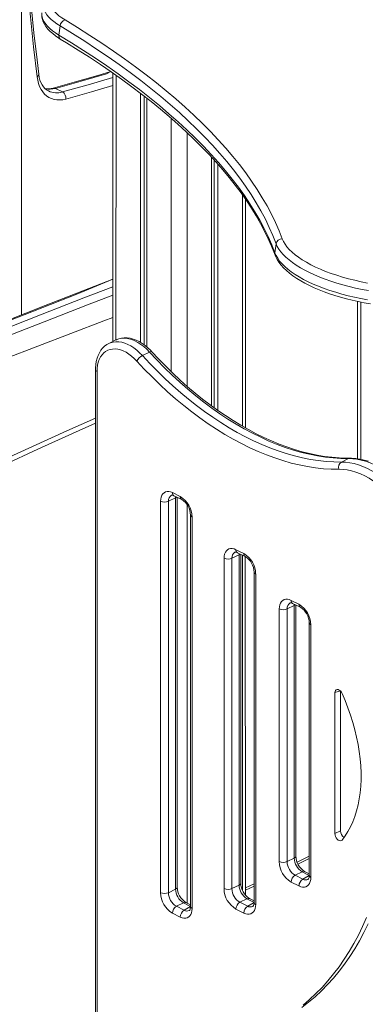
# Model space of a CAD drawing. Units: millimetres. Extents: x -2764 to 26359, y -10900 to 1482.
# Drawn here: x 22126 to 22436, y -6961 to -6079 of the extents above; entities that cross this region are included whole.
import ezdxf

# ---------------------------------------------------------------- set-up
doc = ezdxf.new("R2010")
doc.units = ezdxf.units.MM

msp = doc.modelspace()

# ---------------------------------------------------------------- linework, layer by layer
at = {"color": 7, "linetype": 'Continuous', "lineweight": 15}
for p, q in [((22127.8, -6343.47), (22127.8, -5777.59)), ((22162.48, -6084.57), (22161.38, -6092.79)), ((22209.62, -6126.75), (22209.62, -6367.36)), ((22158.31, -6140.53), (22164.67, -6143.72)), ((22234.47, -6144.93), (22234.47, -6368.12)), ((22237.75, -6147.48), (22237.75, -6370.27)), ((22240.13, -6149.35), (22240.13, -6372.14)), ((22298.11, -6202.2), (22298.11, -6425.06)), ((22300.49, -6204.79), (22300.49, -6426.79)), ((22303.77, -6208.43), (22303.77, -6429.16)), ((22328.62, -6444.88), (22328.62, -6240.01)), ((22355.95, -6279.71), (22354.85, -6287.94)), ((22428.83, -6331.39), (22428.83, -6472.38)), ((22212.34, -6366), (22206.02, -6369.19)), ((22242.58, -6376.79), (22236.22, -6379.97)), ((22194.12, -6392.59), (22194.12, -7172.14)), ((22195.58, -6394.35), (22195.58, -7173.91)), ((22420.78, -6472.22), (22414.42, -6475.41)), ((22252.45, -6861.29), (22252.45, -6510.48)), ((22265.88, -6507.3), (22259.52, -6510.48)), ((22259.52, -6510.48), (22259.52, -6861.29)), ((22263.05, -6502.8), (22270.13, -6506.33)), ((22264.35, -6505.5), (22271.43, -6509.04)), ((22265.88, -6858.1), (22265.88, -6507.3)), ((22267.35, -6856.34), (22267.35, -6507)), ((22279.27, -6522.86), (22279.27, -6873.66)), ((22280.73, -6524.62), (22280.73, -6875.43)), ((22319.95, -6553.89), (22327.02, -6557.42)), ((22309.34, -6857.66), (22309.34, -6561.57)), ((22322.78, -6558.39), (22316.41, -6561.57)), ((22316.41, -6561.57), (22316.41, -6857.66)), ((22321.25, -6556.59), (22328.32, -6560.13)), ((22322.78, -6854.48), (22322.78, -6558.39)), ((22324.24, -6852.71), (22324.24, -6558.09)), ((22328.62, -6863.67), (22328.32, -6560.13)), ((22336.16, -6573.95), (22336.16, -6870.04)), ((22337.63, -6575.72), (22337.63, -6871.81)), ((22369.37, -6599.32), (22376.44, -6602.86)), ((22358.76, -6833.45), (22358.76, -6607.01)), ((22372.2, -6603.83), (22365.83, -6607.01)), ((22365.83, -6607.01), (22365.83, -6833.45)), ((22370.67, -6602.03), (22377.74, -6605.56)), ((22372.2, -6830.27), (22372.2, -6603.83)), ((22373.66, -6828.5), (22373.66, -6603.53)), ((22385.58, -6619.39), (22385.58, -6845.83)), ((22387.04, -6621.15), (22387.04, -6847.6)), ((22408.61, -6681.99), (22408.61, -6808.36)), ((22413.56, -6680.49), (22413.56, -6805.88)), ((22413.56, -6805.88), (22408.61, -6808.36)), ((22372.2, -6830.27), (22365.83, -6833.45)), ((22375.54, -6835.67), (22385.58, -6830.64)), ((22379.27, -6842.47), (22372.9, -6845.65)), ((22372.9, -6845.65), (22379.97, -6849.19)), ((22385.58, -6844.36), (22381.5, -6842.33)), ((22322.78, -6854.48), (22316.41, -6857.66)), ((22328.62, -6859.13), (22336.16, -6855.35)), ((22376.44, -6855.28), (22369.37, -6851.75)), ((22265.88, -6858.1), (22259.52, -6861.29)), ((22272.95, -6870.3), (22266.59, -6873.48)), ((22279.27, -6872.2), (22275.19, -6870.16)), ((22329.85, -6866.68), (22323.48, -6869.86)), ((22323.48, -6869.86), (22330.55, -6873.39)), ((22336.16, -6868.57), (22332.08, -6866.53)), ((22270.13, -6883.12), (22263.05, -6879.58)), ((22266.59, -6873.48), (22273.66, -6877.02)), ((22327.02, -6879.49), (22319.95, -6875.96))]:
    msp.add_line(p, q, dxfattribs=at)
at = {"color": 8, "linetype": 'Continuous', "lineweight": 15}
for p, q in [((22212.55, -6128.82), (22212.38, -6366.01)), ((22262.05, -6167.44), (22262.05, -6394.36)), ((22276.19, -6180.18), (22276.19, -6407.4)), ((22325.69, -6235.84), (22325.69, -6443.22)), ((22431.75, -6331.98), (22431.75, -6472.85)), ((22265.88, -6507.3), (22265.93, -6506.29)), ((22276.19, -6513.61), (22276.19, -6870.66)), ((22322.78, -6558.39), (22322.83, -6557.38)), ((22325.69, -6558.81), (22325.69, -6859)), ((22372.2, -6603.83), (22372.25, -6602.82)), ((22413.56, -6680.49), (22408.61, -6681.99)), ((22374.8, -6833.98), (22385.58, -6828.59)), ((22385.58, -6845.83), (22379.27, -6842.47)), ((22385.58, -6845.83), (22379.97, -6849.19)), ((22328.62, -6857.07), (22336.16, -6853.3)), ((22279.27, -6873.66), (22272.95, -6870.3)), ((22336.16, -6870.04), (22329.85, -6866.68)), ((22336.16, -6870.04), (22330.55, -6873.39)), ((22279.27, -6873.66), (22273.66, -6877.02))]:
    msp.add_line(p, q, dxfattribs=at)
at = {"color": 7, "linetype": 'Continuous', "lineweight": 15, "flags": 128}
for points in [[(22143.3, -6127.65), (22141.78, -6114.92), (22139.06, -6090.6), (22136.56, -6066.14), (22134.28, -6041.54), (22132.23, -6016.8), (22130.39, -5991.92), (22128.78, -5966.91), (22127.8, -5949.11)], [(22167.64, -6047.33), (22164.66, -6048.52), (22161.98, -6049.82), (22159.62, -6051.24), (22157.59, -6052.75), (22155.91, -6054.37), (22154.58, -6056.07), (22153.61, -6057.84), (22153.01, -6059.68), (22152.78, -6061.57), (22152.93, -6063.51), (22153.45, -6065.48), (22154.33, -6067.47), (22155.58, -6069.47), (22157.19, -6071.47), (22159.14, -6073.46), (22161.43, -6075.42), (22164.05, -6077.34), (22166.97, -6079.22)], [(22146.19, -6072.68), (22146.06, -6074.47), (22146.2, -6076.62), (22146.64, -6078.77), (22147.38, -6080.9), (22148.43, -6083.04), (22149.8, -6085.18), (22151.49, -6087.31), (22153.5, -6089.42), (22155.81, -6091.49), (22158.41, -6093.5), (22161.26, -6095.43), (22162.67, -6096.3)], [(22166.97, -6079.22), (22178.19, -6086.09), (22189.13, -6093.02), (22199.79, -6100), (22210.16, -6107.03), (22220.24, -6114.1), (22230.02, -6121.21), (22239.5, -6128.36), (22248.68, -6135.55), (22257.55, -6142.77), (22266.11, -6150.02), (22274.35, -6157.31), (22282.28, -6164.61), (22289.89, -6171.94), (22297.18, -6179.29), (22304.14, -6186.66), (22310.78, -6194.04), (22317.08, -6201.44), (22323.05, -6208.84), (22328.69, -6216.25), (22333.99, -6223.66), (22338.94, -6231.08), (22343.56, -6238.49), (22347.84, -6245.89), (22351.77, -6253.29), (22355.35, -6260.68), (22358.59, -6268.05), (22361.47, -6275.41)], [(22355.95, -6279.71), (22353.08, -6272.39), (22349.86, -6265.06), (22346.3, -6257.71), (22342.39, -6250.35), (22338.14, -6242.99), (22333.54, -6235.61), (22328.61, -6228.24), (22323.34, -6220.87), (22317.74, -6213.5), (22311.8, -6206.14), (22305.53, -6198.78), (22298.93, -6191.44), (22292, -6184.11), (22284.76, -6176.8), (22277.19, -6169.51), (22269.3, -6162.24), (22261.1, -6154.99), (22252.58, -6147.78), (22243.76, -6140.6), (22234.63, -6133.45), (22225.2, -6126.33), (22215.47, -6119.26), (22205.44, -6112.23), (22195.13, -6105.24), (22184.53, -6098.3), (22173.64, -6091.4), (22162.48, -6084.57)], [(22161.38, -6092.79), (22172.54, -6099.63), (22183.42, -6106.52), (22194.03, -6113.47), (22204.34, -6120.45), (22214.36, -6127.49), (22224.09, -6134.56), (22233.52, -6141.67), (22242.65, -6148.82), (22251.48, -6156.01), (22259.99, -6163.22), (22268.19, -6170.47), (22276.08, -6177.73), (22283.65, -6185.03), (22290.9, -6192.34), (22297.82, -6199.67), (22304.42, -6207.01), (22310.69, -6214.36), (22316.63, -6221.73), (22322.24, -6229.1), (22327.51, -6236.47), (22332.44, -6243.84), (22337.03, -6251.21), (22341.28, -6258.58), (22345.19, -6265.94), (22348.76, -6273.29), (22351.98, -6280.62), (22354.85, -6287.94)], [(22162.67, -6096.3), (22168.23, -6099.68), (22178.6, -6106.13), (22188.72, -6112.63), (22198.59, -6119.16), (22208.2, -6125.74), (22217.54, -6132.35), (22226.62, -6138.99), (22235.44, -6145.67), (22243.98, -6152.37), (22252.25, -6159.1), (22260.25, -6165.86), (22267.97, -6172.63), (22275.4, -6179.43), (22282.56, -6186.24), (22289.42, -6193.06), (22296, -6199.9), (22302.29, -6206.75), (22308.29, -6213.6), (22314, -6220.46), (22319.41, -6227.32), (22324.52, -6234.18), (22329.34, -6241.03), (22333.86, -6247.89), (22338.08, -6254.73), (22341.99, -6261.57), (22345.61, -6268.39), (22348.92, -6275.2), (22351.93, -6282), (22354.5, -6288.44), (22355.06, -6289.94)], [(22167.56, -6150.06), (22164.8, -6150.66), (22162.11, -6150.92), (22159.51, -6150.85), (22157.01, -6150.44), (22154.65, -6149.71), (22152.44, -6148.65), (22150.39, -6147.28), (22148.53, -6145.6), (22146.86, -6143.63), (22145.4, -6141.38), (22144.16, -6138.88), (22143.16, -6136.14), (22142.39, -6133.18), (22141.87, -6130.03)], [(22151.96, -6142.85), (22150.35, -6141.88), (22148.82, -6140.59), (22147.46, -6139.05), (22146.28, -6137.27), (22145.28, -6135.27), (22144.45, -6133.06), (22143.81, -6130.66), (22143.37, -6128.22), (22143.3, -6127.65)], [(22207.76, -6125.44), (22196.25, -6128.94), (22175.2, -6135.05), (22156.35, -6140.29)], [(22438.83, -6321.78), (22432.95, -6320.68), (22427.14, -6319.45), (22421.43, -6318.1), (22415.84, -6316.62), (22410.39, -6315.03), (22405.1, -6313.33), (22399.99, -6311.53), (22395.07, -6309.63), (22390.37, -6307.65), (22385.9, -6305.58), (22381.68, -6303.43), (22377.72, -6301.22), (22374.03, -6298.95), (22370.64, -6296.63), (22367.56, -6294.27), (22364.78, -6291.88), (22362.34, -6289.46), (22360.22, -6287.02), (22358.45, -6284.58), (22357.02, -6282.14), (22355.95, -6279.71)], [(22361.47, -6275.41), (22362.52, -6277.78), (22363.93, -6280.16), (22365.68, -6282.55), (22367.78, -6284.92), (22370.21, -6287.28), (22372.97, -6289.62), (22376.03, -6291.92), (22379.4, -6294.17), (22383.06, -6296.38), (22387, -6298.52), (22391.19, -6300.59), (22395.63, -6302.58), (22400.3, -6304.5), (22405.18, -6306.31), (22410.24, -6308.03), (22415.48, -6309.65), (22420.86, -6311.15), (22426.38, -6312.53), (22432, -6313.79), (22437.72, -6314.93)], [(22354.85, -6287.94), (22355.92, -6290.37), (22357.34, -6292.81), (22359.12, -6295.25), (22361.23, -6297.69), (22363.68, -6300.11), (22366.45, -6302.5), (22369.54, -6304.86), (22372.93, -6307.18), (22376.61, -6309.45), (22380.57, -6311.66), (22384.79, -6313.81), (22389.26, -6315.87), (22393.97, -6317.86), (22398.88, -6319.76), (22404, -6321.56), (22409.29, -6323.26), (22414.74, -6324.85), (22420.33, -6326.33), (22426.04, -6327.68), (22431.84, -6328.91), (22437.73, -6330.01)], [(22355.06, -6289.94), (22355.65, -6291.38), (22356.92, -6293.9), (22358.5, -6296.4), (22360.41, -6298.89), (22362.63, -6301.37), (22365.15, -6303.8), (22367.96, -6306.19), (22371.04, -6308.52), (22374.38, -6310.79), (22377.95, -6312.99), (22381.76, -6315.11), (22385.78, -6317.16), (22390, -6319.13), (22394.41, -6321.01), (22399, -6322.81), (22403.76, -6324.52), (22408.66, -6326.13), (22413.7, -6327.64), (22418.86, -6329.04), (22424.12, -6330.34), (22429.47, -6331.53), (22434.89, -6332.61), (22440.37, -6333.56)], [(22209.62, -6311.58), (22149.09, -6335.11), (22080.91, -6361.89), (22012.71, -6388.95), (21941.75, -6417.4)], [(22209.62, -6345.72), (22201.74, -6348.74), (22172.2, -6360.1), (22142.64, -6371.51), (22113.09, -6382.98), (22083.53, -6394.5), (22053.97, -6406.07), (22024.4, -6417.7), (21994.83, -6429.38)], [(22206.02, -6369.19), (22204.23, -6370.18), (22202.31, -6371.61), (22200.56, -6373.29), (22199.01, -6375.21), (22197.65, -6377.37), (22196.49, -6379.75), (22195.55, -6382.34), (22194.85, -6385.12), (22194.37, -6388.06), (22194.14, -6391.15), (22194.12, -6392.59)], [(22244.73, -6376.54), (22243.48, -6375.23), (22241.07, -6372.92), (22238.56, -6370.84), (22235.96, -6369.01), (22233.3, -6367.43), (22230.6, -6366.14), (22227.87, -6365.14), (22225.15, -6364.46), (22222.47, -6364.1), (22219.85, -6364.07), (22217.33, -6364.35), (22214.94, -6364.94), (22212.69, -6365.83), (22212.38, -6366.01)], [(22231.14, -6384.87), (22228.83, -6382.52), (22226.44, -6380.42), (22223.99, -6378.58), (22221.5, -6377.04), (22219, -6375.8), (22216.51, -6374.87), (22214.06, -6374.27), (22211.68, -6374), (22209.38, -6374.07), (22207.2, -6374.47), (22205.14, -6375.2), (22203.25, -6376.25), (22201.53, -6377.62), (22200, -6379.28), (22198.68, -6381.22), (22197.58, -6383.42), (22196.71, -6385.86), (22196.09, -6388.52), (22195.71, -6391.36), (22195.58, -6394.35)], [(22420.78, -6472.22), (22413.95, -6472.12), (22407.03, -6471.69), (22400.03, -6470.93), (22392.96, -6469.84), (22385.83, -6468.43), (22378.64, -6466.69), (22371.4, -6464.63), (22364.13, -6462.25), (22356.82, -6459.55), (22349.49, -6456.54), (22342.15, -6453.22), (22334.8, -6449.59), (22327.46, -6445.65), (22320.12, -6441.42), (22312.81, -6436.9), (22305.52, -6432.08), (22298.27, -6426.99), (22291.07, -6421.61), (22283.92, -6415.97), (22276.83, -6410.06), (22269.81, -6403.89), (22262.87, -6397.47), (22256.01, -6390.81), (22249.24, -6383.92), (22242.58, -6376.79)], [(22422.09, -6471.9), (22418.79, -6471.89), (22412.36, -6471.65), (22405.86, -6471.12), (22399.29, -6470.29), (22392.65, -6469.18), (22385.96, -6467.77), (22379.22, -6466.08), (22372.43, -6464.1), (22365.61, -6461.83), (22358.75, -6459.29), (22351.88, -6456.46), (22344.98, -6453.36), (22338.08, -6449.98), (22331.18, -6446.33), (22324.28, -6442.41), (22317.39, -6438.23), (22310.52, -6433.79), (22303.67, -6429.1), (22296.86, -6424.15), (22290.09, -6418.96), (22283.37, -6413.52), (22276.7, -6407.85), (22270.09, -6401.96), (22263.55, -6395.83), (22257.08, -6389.5), (22250.7, -6382.94), (22244.73, -6376.54)], [(22412.24, -6481.85), (22405.3, -6481.75), (22398.27, -6481.31), (22391.15, -6480.54), (22383.97, -6479.43), (22376.72, -6477.99), (22369.41, -6476.23), (22362.05, -6474.13), (22354.66, -6471.71), (22347.24, -6468.97), (22339.79, -6465.91), (22332.33, -6462.53), (22324.86, -6458.84), (22317.39, -6454.85), (22309.94, -6450.55), (22302.51, -6445.95), (22295.1, -6441.06), (22287.74, -6435.88), (22280.42, -6430.41), (22273.15, -6424.68), (22265.94, -6418.67), (22258.81, -6412.41), (22251.75, -6405.88), (22244.78, -6399.11), (22237.91, -6392.11), (22231.14, -6384.87)], [(22236.22, -6379.97), (22242.88, -6387.1), (22249.65, -6394), (22256.5, -6400.66), (22263.45, -6407.07), (22270.47, -6413.24), (22277.56, -6419.15), (22284.71, -6424.79), (22291.91, -6430.17), (22299.16, -6435.26), (22306.44, -6440.08), (22313.76, -6444.6), (22321.09, -6448.84), (22328.44, -6452.77), (22335.78, -6456.4), (22343.13, -6459.72), (22350.46, -6462.73), (22357.76, -6465.43), (22365.04, -6467.81), (22372.27, -6469.87), (22379.46, -6471.61), (22386.6, -6473.02), (22393.67, -6474.11), (22400.67, -6474.87), (22407.59, -6475.3), (22414.42, -6475.41)], [(22044.83, -6504.16), (22075.77, -6489.85), (22106.71, -6475.62), (22137.65, -6461.48), (22168.58, -6447.44), (22194.12, -6435.91)], [(22049.78, -6506.64), (22080.72, -6492.32), (22111.66, -6478.09), (22142.6, -6463.96), (22173.53, -6449.91), (22194.12, -6440.62)], [(22414.42, -6475.41), (22418.15, -6475.54), (22421.97, -6476), (22425.86, -6476.8), (22429.79, -6477.91), (22433.76, -6479.36), (22437.75, -6481.11), (22441.75, -6483.18), (22445.73, -6485.55), (22449.69, -6488.21), (22453.6, -6491.15), (22457.46, -6494.36), (22461.24, -6497.83), (22464.93, -6501.54), (22468.52, -6505.48), (22472, -6509.64), (22475.34, -6513.99), (22478.54, -6518.52), (22481.58, -6523.21), (22484.46, -6528.04), (22487.15, -6533.01), (22489.66, -6538.07), (22491.96, -6543.22)], [(22498.33, -6540.04), (22496.02, -6534.89), (22493.52, -6529.82), (22490.82, -6524.86), (22487.95, -6520.03), (22484.9, -6515.33), (22481.7, -6510.8), (22478.36, -6506.45), (22474.89, -6502.3), (22471.3, -6498.36), (22467.6, -6494.65), (22463.82, -6491.18), (22459.96, -6487.97), (22456.05, -6485.03), (22452.09, -6482.37), (22448.11, -6480), (22444.12, -6477.93), (22440.13, -6476.17), (22436.15, -6474.73), (22432.22, -6473.61), (22428.34, -6472.82), (22424.52, -6472.36), (22420.78, -6472.22)], [(22438.8, -6474.71), (22434.91, -6473.55), (22431.06, -6472.7), (22427.26, -6472.15), (22423.52, -6471.91), (22422.09, -6471.9)], [(22485.48, -6545.9), (22483.19, -6540.8), (22480.7, -6535.8), (22478.01, -6530.91), (22475.14, -6526.14), (22472.09, -6521.53), (22468.89, -6517.1), (22465.54, -6512.85), (22462.06, -6508.81), (22458.46, -6505), (22454.77, -6501.44), (22450.99, -6498.13), (22447.14, -6495.1), (22443.24, -6492.36), (22439.31, -6489.91), (22435.36, -6487.77), (22431.4, -6485.95), (22427.47, -6484.46), (22423.57, -6483.29), (22419.72, -6482.47), (22415.94, -6481.99), (22412.24, -6481.85)], [(22252.45, -6510.48), (22252.58, -6508.52), (22252.97, -6506.73), (22253.6, -6505.16), (22254.47, -6503.86), (22255.55, -6502.85), (22256.82, -6502.16), (22258.24, -6501.8), (22259.78, -6501.79), (22261.4, -6502.13), (22263.05, -6502.8)], [(22309.34, -6561.57), (22309.47, -6559.61), (22309.86, -6557.82), (22310.5, -6556.25), (22311.37, -6554.95), (22312.45, -6553.94), (22313.71, -6553.25), (22315.13, -6552.89), (22316.67, -6552.88), (22318.29, -6553.22), (22319.95, -6553.89)], [(22358.76, -6607.01), (22358.89, -6605.04), (22359.28, -6603.26), (22359.92, -6601.69), (22360.79, -6600.39), (22361.87, -6599.38), (22363.13, -6598.69), (22364.55, -6598.33), (22366.09, -6598.32), (22367.71, -6598.65), (22369.37, -6599.32)], [(22415.04, -6682.7), (22414.36, -6681.48), (22413.51, -6680.44), (22412.55, -6679.65), (22411.56, -6679.19), (22410.62, -6679.09), (22409.8, -6679.35), (22409.16, -6679.95), (22408.75, -6680.86), (22408.61, -6681.99)], [(22415.04, -6814.07), (22417.79, -6810.38), (22420.32, -6806.41), (22422.62, -6802.16), (22424.68, -6797.65), (22426.5, -6792.89), (22428.06, -6787.9), (22429.38, -6782.68), (22430.43, -6777.26), (22431.22, -6771.65), (22431.75, -6765.86), (22432.02, -6759.92), (22432.02, -6753.83), (22431.75, -6747.62), (22431.22, -6741.3), (22430.43, -6734.9), (22429.38, -6728.42), (22428.06, -6721.9), (22426.5, -6715.34), (22424.68, -6708.76), (22422.62, -6702.2), (22420.32, -6695.65), (22417.79, -6689.15), (22415.04, -6682.7)], [(22408.61, -6808.36), (22408.75, -6809.63), (22409.16, -6810.94), (22409.8, -6812.18), (22410.62, -6813.26), (22411.56, -6814.1), (22412.55, -6814.63), (22413.51, -6814.8), (22414.36, -6814.61), (22415.04, -6814.07)], [(22385.58, -6845.83), (22385.56, -6846.48), (22385.42, -6847.57), (22385.18, -6848.41), (22384.91, -6848.97), (22384.67, -6849.29), (22384.49, -6849.44), (22384.44, -6849.46)], [(22387.04, -6847.6), (22386.91, -6849.56), (22386.53, -6851.35), (22385.89, -6852.92), (22385.02, -6854.22), (22383.94, -6855.23), (22382.67, -6855.92), (22381.25, -6856.28), (22379.72, -6856.29), (22378.1, -6855.95), (22376.44, -6855.28)], [(22337.63, -6871.81), (22337.49, -6873.77), (22337.11, -6875.56), (22336.47, -6877.12), (22335.6, -6878.43), (22334.52, -6879.44), (22333.25, -6880.13), (22331.83, -6880.48), (22330.3, -6880.5), (22328.68, -6880.16), (22327.02, -6879.49)], [(22336.16, -6870.04), (22336.14, -6870.69), (22336, -6871.78), (22335.76, -6872.62), (22335.49, -6873.18), (22335.25, -6873.5), (22335.07, -6873.65), (22335.02, -6873.67)], [(22280.73, -6875.43), (22280.6, -6877.39), (22280.21, -6879.18), (22279.58, -6880.75), (22278.71, -6882.05), (22277.63, -6883.06), (22276.36, -6883.75), (22274.94, -6884.11), (22273.4, -6884.12), (22271.79, -6883.78), (22270.13, -6883.12)], [(22279.27, -6873.66), (22279.25, -6874.31), (22279.11, -6875.4), (22278.87, -6876.24), (22278.6, -6876.8), (22278.36, -6877.12), (22278.18, -6877.28), (22278.13, -6877.3)], [(22438.3, -6889.1), (22434.54, -6896.84), (22430.55, -6904.33), (22426.33, -6911.55), (22421.9, -6918.52), (22417.25, -6925.22), (22412.39, -6931.64), (22407.33, -6937.78), (22402.06, -6943.64), (22396.59, -6949.21), (22390.92, -6954.48), (22385.07, -6959.46), (22379.04, -6964.13)], [(22436.89, -6883.6), (22433.35, -6891.58), (22429.59, -6899.32), (22425.6, -6906.8), (22421.38, -6914.03), (22416.95, -6920.99), (22412.3, -6927.69), (22407.44, -6934.11), (22402.38, -6940.26), (22397.11, -6946.12), (22391.64, -6951.68), (22385.98, -6956.96), (22380.12, -6961.93)]]:
    msp.add_lwpolyline(points, dxfattribs=at)
at = {"color": 8, "linetype": 'Continuous', "lineweight": 15, "flags": 128}
for points in [[(22141.87, -6130.03), (22138.77, -6103.37), (22135.93, -6076.54), (22133.35, -6049.53), (22131.05, -6022.36), (22129.01, -5995.02), (22127.8, -5976.69)], [(22162.48, -6084.57), (22159.49, -6082.65), (22156.8, -6080.69), (22154.42, -6078.7), (22152.37, -6076.68), (22150.64, -6074.64), (22149.26, -6072.6), (22148.23, -6070.56), (22147.55, -6068.54), (22147.23, -6066.55), (22147.27, -6064.59), (22147.31, -6064.48)], [(22146.19, -6072.68), (22146.17, -6072.82), (22146.13, -6074.77), (22146.45, -6076.77), (22147.12, -6078.79), (22148.16, -6080.82), (22149.54, -6082.87), (22151.26, -6084.9), (22153.32, -6086.93), (22155.7, -6088.92), (22158.39, -6090.88), (22161.38, -6092.79)], [(22207.76, -6125.44), (22204.17, -6127.4), (22181.22, -6134.14), (22158.31, -6140.53)], [(22164.67, -6143.72), (22187.58, -6137.32), (22209.62, -6130.86)], [(22209.62, -6138.07), (22190.51, -6143.66), (22167.56, -6150.06)], [(22209.62, -6311.58), (22177.45, -6325.07), (22138.54, -6340.26), (22099.62, -6355.54), (22060.7, -6370.91), (22021.77, -6386.38), (21982.84, -6401.93), (21943.9, -6417.58)], [(21950.26, -6420.76), (21989.2, -6405.12), (22028.13, -6389.56), (22067.06, -6374.09), (22105.99, -6358.72), (22144.9, -6343.44), (22183.81, -6328.25), (22209.62, -6318.23)], [(22209.62, -6325.71), (22187.03, -6334.49), (22148.13, -6349.68), (22109.22, -6364.96), (22070.3, -6380.33), (22031.38, -6395.79), (21992.45, -6411.34), (21953.52, -6426.99)], [(22206.02, -6369.19), (22207.72, -6368.45), (22210.03, -6367.83), (22212.46, -6367.56), (22215, -6367.63), (22217.63, -6368.05), (22220.31, -6368.82), (22223.03, -6369.92), (22225.75, -6371.34), (22228.45, -6373.07), (22231.12, -6375.1), (22233.71, -6377.41), (22236.22, -6379.97)], [(22242.58, -6376.79), (22240.08, -6374.23), (22237.48, -6371.92), (22234.82, -6369.89), (22232.11, -6368.16), (22229.39, -6366.73), (22226.68, -6365.64), (22223.99, -6364.87), (22221.37, -6364.45), (22218.83, -6364.38), (22216.39, -6364.65), (22214.08, -6365.26), (22212.34, -6366)], [(22242.58, -6376.79), (22243.24, -6376.51), (22243.82, -6376.35), (22244.29, -6376.34), (22244.63, -6376.46), (22244.73, -6376.54)], [(22420.78, -6472.22), (22421.5, -6471.97), (22422.09, -6471.9)], [(22267.35, -6507), (22266.51, -6506.92), (22265.88, -6507.3)], [(22324.24, -6558.09), (22323.4, -6558.01), (22322.78, -6558.39)], [(22373.66, -6603.53), (22372.82, -6603.45), (22372.2, -6603.83)]]:
    msp.add_lwpolyline(points, dxfattribs=at)
at = {"color": 7, "linetype": 'Continuous', "lineweight": 15}
for centre, radius, start, end in [((22168.82, -6085.33), 6.38, 106.8763, 173.14408), ((22151.71, -6125.58), 15.42, 260.01965, 287.50705), ((22161.3, -6149.08), 6.34, 351.07945, 57.84882), ((22361.1, -6280.62), 5.23, 85.94594, 169.91975), ((22242.1, -6391.16), 12.64, 117.72179, 150.11359), ((22417.47, -6480.03), 5.54, 123.43032, 199.21652), ((22255.98, -6502.5), 8.73, 246.10194, 293.89806), ((22262.73, -6507.98), 2.96, 56.77944, 101.84744), ((22259.16, -6524.91), 21.57, 0.75593, 59.45404), ((22262.55, -6523.21), 16.73, 1.20946, 57.93373), ((22312.88, -6553.59), 8.73, 246.10194, 293.89806), ((22319.63, -6559.07), 2.96, 56.77944, 101.84744), ((22316.06, -6576), 21.57, 0.75593, 59.45404), ((22319.44, -6574.3), 16.73, 1.20946, 57.93373), ((22362.3, -6599.03), 8.73, 246.10194, 293.89806), ((22369.05, -6604.5), 2.96, 56.77944, 101.84744), ((22365.47, -6621.44), 21.57, 0.75593, 59.45404), ((22368.86, -6619.74), 16.73, 1.20946, 57.93373), ((22420.78, -6805.8), 7.21, 180.66499, 236.36283), ((22390.38, -6828.15), 16.73, 181.20946, 237.93373), ((22380.33, -6833.17), 21.57, 180.75593, 239.45404), ((22362.3, -6825.48), 8.73, 246.10194, 293.89806), ((22380.31, -6833.21), 14.48, 180.96782, 239.24215), ((22386.67, -6830.03), 14.48, 180.96782, 239.24215), ((22376.6, -6851.87), 7.24, 120.75785, 179.03218), ((22337.25, -6854.24), 14.48, 180.96782, 239.24215), ((22340.96, -6852.36), 16.73, 181.20946, 237.93373), ((22383.68, -6855.41), 7.24, 120.75785, 179.03218), ((22274.02, -6861), 21.57, 180.75593, 239.45404), ((22255.98, -6853.31), 8.73, 246.10194, 293.89806), ((22273.99, -6861.04), 14.48, 180.96782, 239.24215), ((22280.36, -6857.86), 14.48, 180.96782, 239.24215), ((22284.07, -6855.98), 16.73, 181.20946, 237.93373), ((22330.91, -6857.38), 21.57, 180.75593, 239.45404), ((22312.88, -6849.68), 8.73, 246.10194, 293.89806), ((22330.89, -6857.42), 14.48, 180.96782, 239.24215), ((22327.19, -6876.08), 7.24, 120.75785, 179.03218), ((22270.29, -6879.7), 7.24, 120.75785, 179.03218), ((22277.36, -6883.24), 7.24, 120.75785, 179.03218), ((22334.26, -6879.61), 7.24, 120.75785, 179.03218)]:
    msp.add_arc(centre, radius, start, end, dxfattribs=at)
at = {"color": 8, "linetype": 'Continuous', "lineweight": 15}
for centre, radius, start, end in [((22164.63, -6093.59), 3.35, 166.27448, 234.11918), ((22140.66, -6127.68), 2.64, 297.36098, 0.57648), ((22153.2, -6122.23), 19.01, 257.33958, 285.5865), ((22157.01, -6142.94), 2.74, 61.73995, 104.04995), ((22159.43, -6126.94), 17.57, 244.83859, 287.33275), ((22358.96, -6288.5), 4.15, 172.13558, 200.18724), ((22196.31, -6392.26), 2.21, 188.42032, 250.85822), ((22265.21, -6509.9), 5.72, 122.64734, 185.85604), ((22265.82, -6503.13), 2.79, 173.08942, 238.23972), ((22272.98, -6506.62), 2.87, 174.11726, 237.21188), ((22281.46, -6522.53), 2.22, 188.48224, 250.7963), ((22322.71, -6554.22), 2.79, 173.08942, 238.23972), ((22322.11, -6560.99), 5.72, 122.64734, 185.85604), ((22329.87, -6557.72), 2.87, 174.11726, 237.21188), ((22338.36, -6573.62), 2.22, 188.48224, 250.7963), ((22372.13, -6599.66), 2.79, 173.08942, 238.23972), ((22371.53, -6606.43), 5.72, 122.64734, 185.85604), ((22379.29, -6603.15), 2.87, 174.11726, 237.21188), ((22387.77, -6619.06), 2.22, 188.48224, 250.7963), ((22371.47, -6828.18), 2.21, 289.1377, 351.58375), ((22380.52, -6844.57), 2.45, 66.38197, 120.88579), ((22387.77, -6845.5), 2.21, 188.41625, 250.8623), ((22322.05, -6852.39), 2.21, 289.1377, 351.58375), ((22382.48, -6844.98), 4.89, 239.20964, 293.64922), ((22265.16, -6856.01), 2.21, 289.1377, 351.58375), ((22274.21, -6872.4), 2.45, 66.38197, 120.88579), ((22331.1, -6868.78), 2.45, 66.38197, 120.88579), ((22338.35, -6869.71), 2.21, 188.41625, 250.8623), ((22276.16, -6872.82), 4.89, 239.20964, 293.64922), ((22281.46, -6873.34), 2.21, 188.41625, 250.8623), ((22333.06, -6869.19), 4.89, 239.20964, 293.64922)]:
    msp.add_arc(centre, radius, start, end, dxfattribs=at)

doc.saveas('drawing.dxf')
